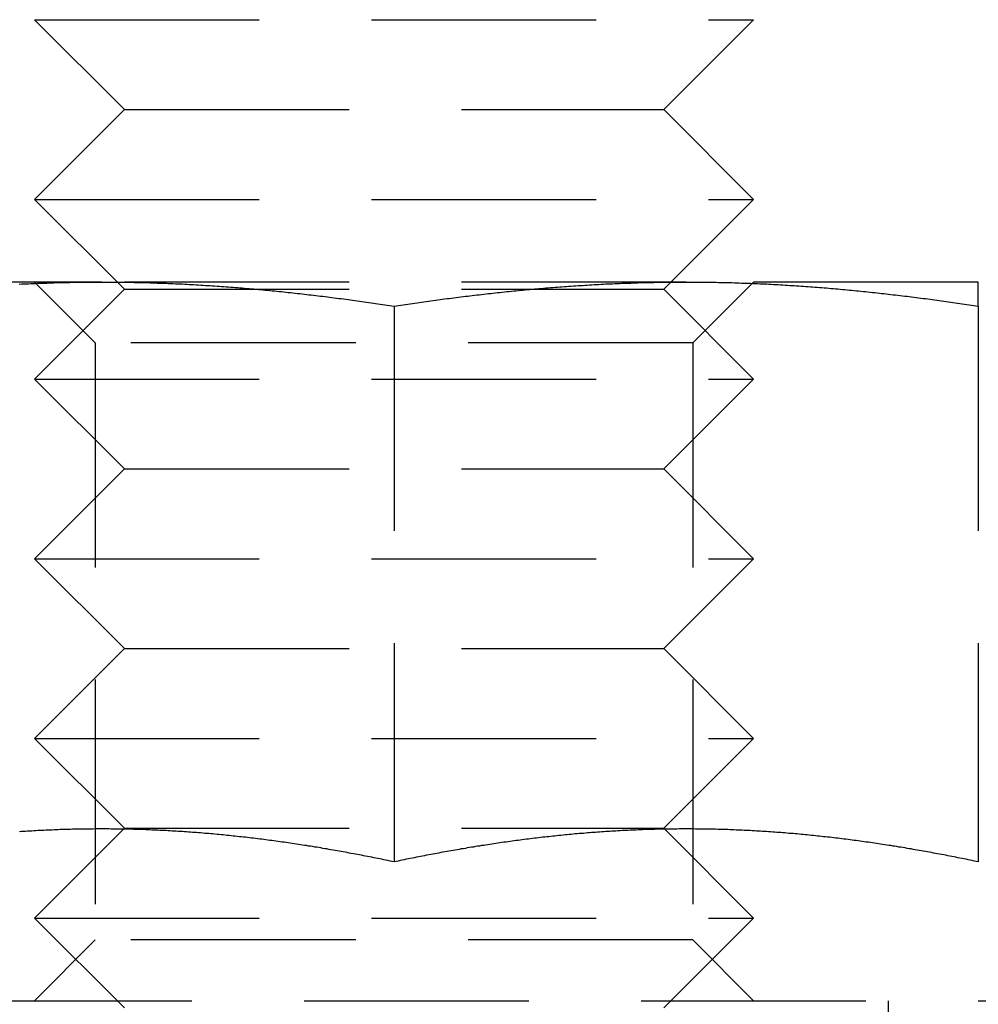
# Model space of a CAD drawing. Extents: x -146 to 496, y -346 to 467.
# Drawn here: x -4 to 7, y 228 to 239 of the extents above; entities that cross this region are included whole.
import ezdxf

# ---------------------------------------------------------------- set-up
doc = ezdxf.new("R2010")
doc.units = 0
doc.header["$LTSCALE"] = 10
doc.linetypes.add('VERDECKT', pattern=[0.375, 0.25, -0.125])
doc.layers.get('0').update_dxf_attribs({"linetype": 'CONTINUOUS'})
doc.layers.add('STEMPEL', color=3, linetype='CONTINUOUS')

# ---------------------------------------------------------------- blocks, each defined once
blk = doc.blocks.new('A$CB3657C12')
at = {"color": 1, "linetype": 'VERDECKT', "extrusion": (0, 1, -2e-16)}
for p, q in [((-4, 239), (4, 239)), ((-3, 238), (-4, 239)), ((3, 238), (4, 239)), ((-3, 238), (-4, 237)), ((-3, 238), (3, 238)), ((3, 238), (4, 237)), ((-4, 237), (4, 237)), ((-3, 236), (-4, 237)), ((3, 236), (4, 237)), ((-3.25, 236.08), (-6.5, 236.08)), ((-3.324, 235.404), (-4, 236.08)), ((3.25, 236.08), (-3.25, 236.08)), ((6.5, 236.08), (3.25, 236.08)), ((3.323, 235.404), (4, 236.08)), ((-3, 236), (-4, 235)), ((-3, 236), (3, 236)), ((3, 236), (4, 235)), ((0, 235.811), (0, 229.626)), ((6.5, 235.811), (6.5, 229.626)), ((3.323, 235.404), (-3.324, 235.404)), ((-3.324, 235.404), (-3.324, 228.757)), ((3.323, 235.404), (3.323, 228.757)), ((-4, 235), (4, 235)), ((-3, 234), (-4, 235)), ((3, 234), (4, 235)), ((-3, 234), (-4, 233)), ((-3, 234), (3, 234)), ((3, 234), (4, 233)), ((-4, 233), (4, 233)), ((-3, 232), (-4, 233)), ((3, 232), (4, 233)), ((-3, 232), (-4, 231)), ((-3, 232), (3, 232)), ((3, 232), (4, 231)), ((-4, 231), (4, 231)), ((-3, 230), (-4, 231)), ((3, 230), (4, 231)), ((-3, 230), (-4, 229)), ((-3, 230), (3, 230)), ((3, 230), (4, 229)), ((-4, 229), (4, 229)), ((-3, 228), (-4, 229)), ((3, 228), (4, 229)), ((-3.324, 228.757), (-4, 228.08)), ((3.323, 228.757), (-3.324, 228.757)), ((3.323, 228.757), (4, 228.08)), ((-61, 228.08), (61, 228.08)), ((5.5, 226.08), (5.5, 228.08))]:
    blk.add_line(p, q, dxfattribs=at)
at = {"color": 1}
for points in [[(-4.171, 236.056, 0), (-4.146, 236.058, 0), (-4.12, 236.059, 0), (-4.094, 236.06, 0), (-4.069, 236.061, 0), (-4.043, 236.062, 0), (-4.018, 236.063, 0), (-3.992, 236.064, 0), (-3.967, 236.066, 0), (-3.941, 236.067, 0), (-3.915, 236.068, 0), (-3.89, 236.068, 0), (-3.864, 236.069, 0), (-3.839, 236.07, 0), (-3.813, 236.071, 0), (-3.787, 236.072, 0), (-3.762, 236.073, 0), (-3.736, 236.073, 0), (-3.711, 236.074, 0), (-3.685, 236.075, 0), (-3.659, 236.075, 0), (-3.634, 236.076, 0), (-3.608, 236.076, 0), (-3.583, 236.077, 0), (-3.557, 236.077, 0), (-3.531, 236.078, 0), (-3.506, 236.078, 0), (-3.48, 236.078, 0), (-3.455, 236.079, 0), (-3.429, 236.079, 0), (-3.404, 236.079, 0), (-3.378, 236.08, 0), (-3.352, 236.08, 0), (-3.327, 236.08, 0), (-3.301, 236.08, 0), (-3.276, 236.08, 0), (-3.25, 236.08, 0)], [(-3.25, 236.08, 0), (-3.224, 236.08, 0), (-3.199, 236.08, 0), (-3.173, 236.08, 0), (-3.148, 236.08, 0), (-3.122, 236.08, 0), (-3.096, 236.079, 0), (-3.071, 236.079, 0), (-3.045, 236.079, 0), (-3.02, 236.078, 0), (-2.994, 236.078, 0), (-2.969, 236.078, 0), (-2.943, 236.077, 0), (-2.917, 236.077, 0), (-2.892, 236.076, 0), (-2.866, 236.076, 0), (-2.841, 236.075, 0), (-2.815, 236.075, 0), (-2.789, 236.074, 0), (-2.764, 236.073, 0), (-2.738, 236.073, 0), (-2.713, 236.072, 0), (-2.687, 236.071, 0), (-2.661, 236.07, 0), (-2.636, 236.069, 0), (-2.61, 236.068, 0), (-2.585, 236.068, 0), (-2.559, 236.067, 0), (-2.533, 236.066, 0), (-2.508, 236.064, 0), (-2.482, 236.063, 0), (-2.457, 236.062, 0), (-2.431, 236.061, 0), (-2.406, 236.06, 0), (-2.38, 236.059, 0), (-2.354, 236.058, 0), (-2.329, 236.056, 0), (-2.303, 236.055, 0), (-2.278, 236.054, 0), (-2.252, 236.052, 0), (-2.226, 236.051, 0), (-2.201, 236.049, 0), (-2.175, 236.048, 0), (-2.15, 236.046, 0), (-2.124, 236.045, 0), (-2.098, 236.043, 0), (-2.073, 236.042, 0), (-2.047, 236.04, 0), (-2.022, 236.038, 0), (-1.996, 236.037, 0), (-1.97, 236.035, 0), (-1.945, 236.033, 0), (-1.919, 236.031, 0), (-1.894, 236.029, 0), (-1.868, 236.028, 0), (-1.843, 236.026, 0), (-1.817, 236.024, 0), (-1.791, 236.022, 0), (-1.766, 236.02, 0), (-1.74, 236.018, 0), (-1.715, 236.016, 0), (-1.689, 236.014, 0), (-1.663, 236.011, 0), (-1.638, 236.009, 0), (-1.612, 236.007, 0), (-1.587, 236.005, 0), (-1.561, 236.003, 0), (-1.535, 236, 0), (-1.51, 235.998, 0), (-1.484, 235.996, 0), (-1.459, 235.993, 0), (-1.433, 235.991, 0), (-1.407, 235.988, 0), (-1.382, 235.986, 0), (-1.356, 235.983, 0), (-1.331, 235.981, 0), (-1.305, 235.978, 0), (-1.28, 235.976, 0), (-1.254, 235.973, 0), (-1.228, 235.97, 0), (-1.203, 235.968, 0), (-1.177, 235.965, 0), (-1.152, 235.962, 0), (-1.126, 235.96, 0), (-1.1, 235.957, 0), (-1.075, 235.954, 0), (-1.049, 235.951, 0), (-1.024, 235.948, 0), (-0.998, 235.945, 0), (-0.972, 235.942, 0), (-0.947, 235.939, 0), (-0.921, 235.936, 0), (-0.896, 235.933, 0), (-0.87, 235.93, 0), (-0.844, 235.927, 0), (-0.819, 235.924, 0), (-0.793, 235.921, 0), (-0.768, 235.918, 0), (-0.742, 235.915, 0), (-0.717, 235.911, 0), (-0.691, 235.908, 0), (-0.665, 235.905, 0), (-0.64, 235.902, 0), (-0.614, 235.898, 0), (-0.589, 235.895, 0), (-0.563, 235.892, 0), (-0.537, 235.888, 0), (-0.512, 235.885, 0), (-0.486, 235.881, 0), (-0.461, 235.878, 0), (-0.435, 235.874, 0), (-0.409, 235.871, 0), (-0.384, 235.867, 0), (-0.358, 235.864, 0), (-0.333, 235.86, 0), (-0.307, 235.856, 0), (-0.281, 235.853, 0), (-0.256, 235.849, 0), (-0.23, 235.845, 0), (-0.205, 235.841, 0), (-0.179, 235.838, 0), (-0.154, 235.834, 0), (-0.128, 235.83, 0), (-0.102, 235.826, 0), (-0.077, 235.822, 0), (-0.051, 235.818, 0), (-0.026, 235.815, 0), (0, 235.811, 0)], [(0, 235.811, 0), (0.026, 235.815, 0), (0.051, 235.818, 0), (0.077, 235.822, 0), (0.102, 235.826, 0), (0.128, 235.83, 0), (0.154, 235.834, 0), (0.179, 235.838, 0), (0.205, 235.841, 0), (0.23, 235.845, 0), (0.256, 235.849, 0), (0.281, 235.853, 0), (0.307, 235.856, 0), (0.333, 235.86, 0), (0.358, 235.864, 0), (0.384, 235.867, 0), (0.409, 235.871, 0), (0.435, 235.874, 0), (0.461, 235.878, 0), (0.486, 235.881, 0), (0.512, 235.885, 0), (0.537, 235.888, 0), (0.563, 235.892, 0), (0.589, 235.895, 0), (0.614, 235.898, 0), (0.64, 235.902, 0), (0.665, 235.905, 0), (0.691, 235.908, 0), (0.717, 235.911, 0), (0.742, 235.915, 0), (0.768, 235.918, 0), (0.793, 235.921, 0), (0.819, 235.924, 0), (0.844, 235.927, 0), (0.87, 235.93, 0), (0.896, 235.933, 0), (0.921, 235.936, 0), (0.947, 235.939, 0), (0.972, 235.942, 0), (0.998, 235.945, 0), (1.024, 235.948, 0), (1.049, 235.951, 0), (1.075, 235.954, 0), (1.1, 235.957, 0), (1.126, 235.96, 0), (1.152, 235.962, 0), (1.177, 235.965, 0), (1.203, 235.968, 0), (1.228, 235.97, 0), (1.254, 235.973, 0), (1.28, 235.976, 0), (1.305, 235.978, 0), (1.331, 235.981, 0), (1.356, 235.983, 0), (1.382, 235.986, 0), (1.407, 235.988, 0), (1.433, 235.991, 0), (1.459, 235.993, 0), (1.484, 235.996, 0), (1.51, 235.998, 0), (1.535, 236, 0), (1.561, 236.003, 0), (1.587, 236.005, 0), (1.612, 236.007, 0), (1.638, 236.009, 0), (1.663, 236.011, 0), (1.689, 236.014, 0), (1.715, 236.016, 0), (1.74, 236.018, 0), (1.766, 236.02, 0), (1.791, 236.022, 0), (1.817, 236.024, 0), (1.843, 236.026, 0), (1.868, 236.028, 0), (1.894, 236.029, 0), (1.919, 236.031, 0), (1.945, 236.033, 0), (1.97, 236.035, 0), (1.996, 236.037, 0), (2.022, 236.038, 0), (2.047, 236.04, 0), (2.073, 236.042, 0), (2.098, 236.043, 0), (2.124, 236.045, 0), (2.15, 236.046, 0), (2.175, 236.048, 0), (2.201, 236.049, 0), (2.226, 236.051, 0), (2.252, 236.052, 0), (2.278, 236.054, 0), (2.303, 236.055, 0), (2.329, 236.056, 0), (2.354, 236.058, 0), (2.38, 236.059, 0), (2.406, 236.06, 0), (2.431, 236.061, 0), (2.457, 236.062, 0), (2.482, 236.063, 0), (2.508, 236.064, 0), (2.533, 236.066, 0), (2.559, 236.067, 0), (2.585, 236.068, 0), (2.61, 236.068, 0), (2.636, 236.069, 0), (2.661, 236.07, 0), (2.687, 236.071, 0), (2.713, 236.072, 0), (2.738, 236.073, 0), (2.764, 236.073, 0), (2.789, 236.074, 0), (2.815, 236.075, 0), (2.841, 236.075, 0), (2.866, 236.076, 0), (2.892, 236.076, 0), (2.917, 236.077, 0), (2.943, 236.077, 0), (2.969, 236.078, 0), (2.994, 236.078, 0), (3.02, 236.078, 0), (3.045, 236.079, 0), (3.071, 236.079, 0), (3.096, 236.079, 0), (3.122, 236.08, 0), (3.148, 236.08, 0), (3.173, 236.08, 0), (3.199, 236.08, 0), (3.224, 236.08, 0), (3.25, 236.08, 0)], [(3.25, 236.08, 0), (3.276, 236.08, 0), (3.301, 236.08, 0), (3.327, 236.08, 0), (3.352, 236.08, 0), (3.378, 236.08, 0), (3.404, 236.079, 0), (3.429, 236.079, 0), (3.455, 236.079, 0), (3.48, 236.078, 0), (3.506, 236.078, 0), (3.531, 236.078, 0), (3.557, 236.077, 0), (3.583, 236.077, 0), (3.608, 236.076, 0), (3.634, 236.076, 0), (3.659, 236.075, 0), (3.685, 236.075, 0), (3.711, 236.074, 0), (3.736, 236.073, 0), (3.762, 236.073, 0), (3.787, 236.072, 0), (3.813, 236.071, 0), (3.839, 236.07, 0), (3.864, 236.069, 0), (3.89, 236.068, 0), (3.915, 236.068, 0), (3.941, 236.067, 0), (3.967, 236.066, 0), (3.992, 236.064, 0), (4.018, 236.063, 0), (4.043, 236.062, 0), (4.069, 236.061, 0), (4.094, 236.06, 0), (4.12, 236.059, 0), (4.146, 236.058, 0), (4.171, 236.056, 0), (4.197, 236.055, 0), (4.222, 236.054, 0), (4.248, 236.052, 0), (4.274, 236.051, 0), (4.299, 236.049, 0), (4.325, 236.048, 0), (4.35, 236.046, 0), (4.376, 236.045, 0), (4.402, 236.043, 0), (4.427, 236.042, 0), (4.453, 236.04, 0), (4.478, 236.038, 0), (4.504, 236.037, 0), (4.53, 236.035, 0), (4.555, 236.033, 0), (4.581, 236.031, 0), (4.606, 236.029, 0), (4.632, 236.028, 0), (4.657, 236.026, 0), (4.683, 236.024, 0), (4.709, 236.022, 0), (4.734, 236.02, 0), (4.76, 236.018, 0), (4.785, 236.016, 0), (4.811, 236.014, 0), (4.837, 236.011, 0), (4.862, 236.009, 0), (4.888, 236.007, 0), (4.913, 236.005, 0), (4.939, 236.003, 0), (4.965, 236, 0), (4.99, 235.998, 0), (5.016, 235.996, 0), (5.041, 235.993, 0), (5.067, 235.991, 0), (5.093, 235.988, 0), (5.118, 235.986, 0), (5.144, 235.983, 0), (5.169, 235.981, 0), (5.195, 235.978, 0), (5.22, 235.976, 0), (5.246, 235.973, 0), (5.272, 235.97, 0), (5.297, 235.968, 0), (5.323, 235.965, 0), (5.348, 235.962, 0), (5.374, 235.96, 0), (5.4, 235.957, 0), (5.425, 235.954, 0), (5.451, 235.951, 0), (5.476, 235.948, 0), (5.502, 235.945, 0), (5.528, 235.942, 0), (5.553, 235.939, 0), (5.579, 235.936, 0), (5.604, 235.933, 0), (5.63, 235.93, 0), (5.656, 235.927, 0), (5.681, 235.924, 0), (5.707, 235.921, 0), (5.732, 235.918, 0), (5.758, 235.915, 0), (5.783, 235.911, 0), (5.809, 235.908, 0), (5.835, 235.905, 0), (5.86, 235.902, 0), (5.886, 235.898, 0), (5.911, 235.895, 0), (5.937, 235.892, 0), (5.963, 235.888, 0), (5.988, 235.885, 0), (6.014, 235.881, 0), (6.039, 235.878, 0), (6.065, 235.874, 0), (6.091, 235.871, 0), (6.116, 235.867, 0), (6.142, 235.864, 0), (6.167, 235.86, 0), (6.193, 235.856, 0), (6.218, 235.853, 0), (6.244, 235.849, 0), (6.27, 235.845, 0), (6.295, 235.841, 0), (6.321, 235.838, 0), (6.346, 235.834, 0), (6.372, 235.83, 0), (6.398, 235.826, 0), (6.423, 235.822, 0), (6.449, 235.818, 0), (6.474, 235.815, 0), (6.5, 235.811, 0)], [(6.5, 235.811, 0), (6.5, 235.813, 0), (6.5, 235.816, 0), (6.5, 235.818, 0), (6.5, 235.821, 0), (6.5, 235.824, 0), (6.5, 235.826, 0), (6.5, 235.829, 0), (6.5, 235.831, 0), (6.5, 235.834, 0), (6.5, 235.836, 0), (6.5, 235.839, 0), (6.5, 235.841, 0), (6.5, 235.844, 0), (6.5, 235.846, 0), (6.5, 235.849, 0), (6.5, 235.851, 0), (6.5, 235.854, 0), (6.5, 235.856, 0), (6.5, 235.859, 0), (6.5, 235.861, 0), (6.5, 235.863, 0), (6.5, 235.866, 0), (6.5, 235.868, 0), (6.5, 235.871, 0), (6.5, 235.873, 0), (6.5, 235.875, 0), (6.5, 235.878, 0), (6.5, 235.88, 0), (6.5, 235.882, 0), (6.5, 235.885, 0), (6.5, 235.887, 0), (6.5, 235.889, 0), (6.5, 235.891, 0), (6.5, 235.894, 0), (6.5, 235.896, 0), (6.5, 235.898, 0), (6.5, 235.9, 0), (6.5, 235.903, 0), (6.5, 235.905, 0), (6.5, 235.907, 0), (6.5, 235.909, 0), (6.5, 235.911, 0), (6.5, 235.914, 0), (6.5, 235.916, 0), (6.5, 235.918, 0), (6.5, 235.92, 0), (6.5, 235.922, 0), (6.5, 235.924, 0), (6.5, 235.926, 0), (6.5, 235.928, 0), (6.5, 235.93, 0), (6.5, 235.932, 0), (6.5, 235.934, 0), (6.5, 235.936, 0), (6.5, 235.938, 0), (6.5, 235.94, 0), (6.5, 235.942, 0), (6.5, 235.944, 0), (6.5, 235.946, 0), (6.5, 235.948, 0), (6.5, 235.95, 0), (6.5, 235.952, 0), (6.5, 235.954, 0), (6.5, 235.956, 0), (6.5, 235.958, 0), (6.5, 235.96, 0), (6.5, 235.962, 0), (6.5, 235.963, 0), (6.5, 235.965, 0), (6.5, 235.967, 0), (6.5, 235.969, 0), (6.5, 235.971, 0), (6.5, 235.973, 0), (6.5, 235.974, 0), (6.5, 235.976, 0), (6.5, 235.978, 0), (6.5, 235.979, 0), (6.5, 235.981, 0), (6.5, 235.983, 0), (6.5, 235.985, 0), (6.5, 235.986, 0), (6.5, 235.988, 0), (6.5, 235.99, 0), (6.5, 235.991, 0), (6.5, 235.993, 0), (6.5, 235.994, 0), (6.5, 235.996, 0), (6.5, 235.998, 0), (6.5, 235.999, 0), (6.5, 236.001, 0), (6.5, 236.002, 0), (6.5, 236.004, 0), (6.5, 236.005, 0), (6.5, 236.007, 0), (6.5, 236.008, 0), (6.5, 236.01, 0), (6.5, 236.011, 0), (6.5, 236.013, 0), (6.5, 236.014, 0), (6.5, 236.015, 0), (6.5, 236.017, 0), (6.5, 236.018, 0), (6.5, 236.019, 0), (6.5, 236.021, 0), (6.5, 236.022, 0), (6.5, 236.023, 0), (6.5, 236.025, 0), (6.5, 236.026, 0), (6.5, 236.027, 0), (6.5, 236.029, 0), (6.5, 236.03, 0), (6.5, 236.031, 0), (6.5, 236.032, 0), (6.5, 236.033, 0), (6.5, 236.035, 0), (6.5, 236.036, 0), (6.5, 236.037, 0), (6.5, 236.038, 0), (6.5, 236.039, 0), (6.5, 236.04, 0), (6.5, 236.041, 0), (6.5, 236.043, 0), (6.5, 236.044, 0), (6.5, 236.045, 0), (6.5, 236.046, 0), (6.5, 236.047, 0), (6.5, 236.048, 0), (6.5, 236.049, 0), (6.5, 236.05, 0), (6.5, 236.051, 0), (6.5, 236.052, 0), (6.5, 236.052, 0), (6.5, 236.053, 0), (6.5, 236.054, 0), (6.5, 236.055, 0), (6.5, 236.056, 0), (6.5, 236.057, 0), (6.5, 236.058, 0), (6.5, 236.059, 0), (6.5, 236.059, 0), (6.5, 236.06, 0), (6.5, 236.061, 0), (6.5, 236.062, 0), (6.5, 236.062, 0), (6.5, 236.063, 0), (6.5, 236.064, 0), (6.5, 236.065, 0), (6.5, 236.065, 0), (6.5, 236.066, 0), (6.5, 236.067, 0), (6.5, 236.067, 0), (6.5, 236.068, 0), (6.5, 236.068, 0), (6.5, 236.069, 0), (6.5, 236.07, 0), (6.5, 236.07, 0), (6.5, 236.071, 0), (6.5, 236.071, 0), (6.5, 236.072, 0), (6.5, 236.072, 0), (6.5, 236.073, 0), (6.5, 236.073, 0), (6.5, 236.074, 0), (6.5, 236.074, 0), (6.5, 236.075, 0), (6.5, 236.075, 0), (6.5, 236.075, 0), (6.5, 236.076, 0), (6.5, 236.076, 0), (6.5, 236.076, 0), (6.5, 236.077, 0), (6.5, 236.077, 0), (6.5, 236.077, 0), (6.5, 236.078, 0), (6.5, 236.078, 0), (6.5, 236.078, 0), (6.5, 236.078, 0), (6.5, 236.079, 0), (6.5, 236.079, 0), (6.5, 236.079, 0), (6.5, 236.079, 0), (6.5, 236.079, 0), (6.5, 236.079, 0), (6.5, 236.08, 0), (6.5, 236.08, 0), (6.5, 236.08, 0), (6.5, 236.08, 0), (6.5, 236.08, 0), (6.5, 236.08, 0), (6.5, 236.08, 0), (6.5, 236.08, 0)], [(0, 229.626, 0), (-0.023, 229.631, 0), (-0.045, 229.635, 0), (-0.068, 229.64, 0), (-0.091, 229.645, 0), (-0.113, 229.649, 0), (-0.136, 229.654, 0), (-0.159, 229.659, 0), (-0.181, 229.663, 0), (-0.204, 229.668, 0), (-0.226, 229.672, 0), (-0.249, 229.677, 0), (-0.272, 229.681, 0), (-0.294, 229.686, 0), (-0.317, 229.69, 0), (-0.34, 229.694, 0), (-0.362, 229.699, 0), (-0.385, 229.703, 0), (-0.408, 229.707, 0), (-0.43, 229.712, 0), (-0.453, 229.716, 0), (-0.476, 229.72, 0), (-0.498, 229.724, 0), (-0.521, 229.728, 0), (-0.544, 229.733, 0), (-0.566, 229.737, 0), (-0.589, 229.741, 0), (-0.611, 229.745, 0), (-0.634, 229.749, 0), (-0.657, 229.753, 0), (-0.679, 229.757, 0), (-0.702, 229.761, 0), (-0.725, 229.765, 0), (-0.747, 229.769, 0), (-0.77, 229.772, 0), (-0.793, 229.776, 0), (-0.815, 229.78, 0), (-0.838, 229.784, 0), (-0.861, 229.788, 0), (-0.883, 229.791, 0), (-0.906, 229.795, 0), (-0.929, 229.799, 0), (-0.951, 229.802, 0), (-0.974, 229.806, 0), (-0.997, 229.809, 0), (-1.019, 229.813, 0), (-1.042, 229.816, 0), (-1.064, 229.82, 0), (-1.087, 229.823, 0), (-1.11, 229.827, 0), (-1.132, 229.83, 0), (-1.155, 229.833, 0), (-1.178, 229.837, 0), (-1.2, 229.84, 0), (-1.223, 229.843, 0), (-1.246, 229.846, 0), (-1.268, 229.85, 0), (-1.291, 229.853, 0), (-1.314, 229.856, 0), (-1.336, 229.859, 0), (-1.359, 229.862, 0), (-1.382, 229.865, 0), (-1.404, 229.868, 0), (-1.427, 229.871, 0), (-1.449, 229.874, 0), (-1.472, 229.877, 0), (-1.495, 229.88, 0), (-1.517, 229.882, 0), (-1.54, 229.885, 0), (-1.563, 229.888, 0), (-1.585, 229.891, 0), (-1.608, 229.893, 0), (-1.631, 229.896, 0), (-1.653, 229.899, 0), (-1.676, 229.901, 0), (-1.699, 229.904, 0), (-1.721, 229.906, 0), (-1.744, 229.909, 0), (-1.767, 229.911, 0), (-1.789, 229.913, 0), (-1.812, 229.916, 0), (-1.834, 229.918, 0), (-1.857, 229.92, 0), (-1.88, 229.923, 0), (-1.902, 229.925, 0), (-1.925, 229.927, 0), (-1.948, 229.929, 0), (-1.97, 229.931, 0), (-1.993, 229.934, 0), (-2.016, 229.936, 0), (-2.038, 229.938, 0), (-2.061, 229.94, 0), (-2.084, 229.942, 0), (-2.106, 229.943, 0), (-2.129, 229.945, 0), (-2.152, 229.947, 0), (-2.174, 229.949, 0), (-2.197, 229.951, 0), (-2.22, 229.952, 0), (-2.242, 229.954, 0), (-2.265, 229.956, 0), (-2.287, 229.957, 0), (-2.31, 229.959, 0), (-2.333, 229.961, 0), (-2.355, 229.962, 0), (-2.378, 229.964, 0), (-2.401, 229.965, 0), (-2.423, 229.966, 0), (-2.446, 229.968, 0), (-2.469, 229.969, 0), (-2.491, 229.97, 0), (-2.514, 229.972, 0), (-2.537, 229.973, 0), (-2.559, 229.974, 0), (-2.582, 229.975, 0), (-2.605, 229.976, 0), (-2.627, 229.977, 0), (-2.65, 229.978, 0), (-2.672, 229.979, 0), (-2.695, 229.98, 0), (-2.718, 229.981, 0), (-2.74, 229.982, 0), (-2.763, 229.983, 0), (-2.786, 229.984, 0), (-2.808, 229.985, 0), (-2.831, 229.985, 0), (-2.854, 229.986, 0), (-2.876, 229.987, 0), (-2.899, 229.987, 0), (-2.922, 229.988, 0), (-2.944, 229.988, 0), (-2.967, 229.989, 0), (-2.99, 229.989, 0), (-3.012, 229.99, 0), (-3.035, 229.99, 0), (-3.057, 229.99, 0), (-3.08, 229.991, 0), (-3.103, 229.991, 0), (-3.125, 229.991, 0), (-3.148, 229.991, 0), (-3.171, 229.992, 0), (-3.193, 229.992, 0), (-3.216, 229.992, 0), (-3.239, 229.992, 0), (-3.261, 229.992, 0), (-3.284, 229.992, 0), (-3.307, 229.992, 0), (-3.329, 229.992, 0), (-3.352, 229.991, 0), (-3.375, 229.991, 0), (-3.397, 229.991, 0), (-3.42, 229.991, 0), (-3.443, 229.99, 0), (-3.465, 229.99, 0), (-3.488, 229.99, 0), (-3.51, 229.989, 0), (-3.533, 229.989, 0), (-3.556, 229.988, 0), (-3.578, 229.988, 0), (-3.601, 229.987, 0), (-3.624, 229.987, 0), (-3.646, 229.986, 0), (-3.669, 229.985, 0), (-3.692, 229.985, 0), (-3.714, 229.984, 0), (-3.737, 229.983, 0), (-3.76, 229.982, 0), (-3.782, 229.981, 0), (-3.805, 229.98, 0), (-3.828, 229.979, 0), (-3.85, 229.978, 0), (-3.873, 229.977, 0), (-3.895, 229.976, 0), (-3.918, 229.975, 0), (-3.941, 229.974, 0), (-3.963, 229.973, 0), (-3.986, 229.972, 0), (-4.009, 229.97, 0), (-4.031, 229.969, 0), (-4.054, 229.968, 0), (-4.077, 229.966, 0), (-4.099, 229.965, 0), (-4.122, 229.964, 0), (-4.145, 229.962, 0), (-4.167, 229.961, 0)], [(0, 229.626, 0), (-0.023, 229.631, 0), (-0.045, 229.635, 0), (-0.068, 229.64, 0), (-0.091, 229.645, 0), (-0.113, 229.649, 0), (-0.136, 229.654, 0), (-0.159, 229.659, 0), (-0.181, 229.663, 0), (-0.204, 229.668, 0), (-0.226, 229.672, 0), (-0.249, 229.677, 0), (-0.272, 229.681, 0), (-0.294, 229.686, 0), (-0.317, 229.69, 0), (-0.34, 229.694, 0), (-0.362, 229.699, 0), (-0.385, 229.703, 0), (-0.408, 229.707, 0), (-0.43, 229.712, 0), (-0.453, 229.716, 0), (-0.476, 229.72, 0), (-0.498, 229.724, 0), (-0.521, 229.728, 0), (-0.544, 229.733, 0), (-0.566, 229.737, 0), (-0.589, 229.741, 0), (-0.611, 229.745, 0), (-0.634, 229.749, 0), (-0.657, 229.753, 0), (-0.679, 229.757, 0), (-0.702, 229.761, 0), (-0.725, 229.765, 0), (-0.747, 229.769, 0), (-0.77, 229.772, 0), (-0.793, 229.776, 0), (-0.815, 229.78, 0), (-0.838, 229.784, 0), (-0.861, 229.788, 0), (-0.883, 229.791, 0), (-0.906, 229.795, 0), (-0.929, 229.799, 0), (-0.951, 229.802, 0), (-0.974, 229.806, 0), (-0.997, 229.809, 0), (-1.019, 229.813, 0), (-1.042, 229.816, 0), (-1.064, 229.82, 0), (-1.087, 229.823, 0), (-1.11, 229.827, 0), (-1.132, 229.83, 0), (-1.155, 229.833, 0), (-1.178, 229.837, 0), (-1.2, 229.84, 0), (-1.223, 229.843, 0), (-1.246, 229.846, 0), (-1.268, 229.85, 0), (-1.291, 229.853, 0), (-1.314, 229.856, 0), (-1.336, 229.859, 0), (-1.359, 229.862, 0), (-1.382, 229.865, 0), (-1.404, 229.868, 0), (-1.427, 229.871, 0), (-1.449, 229.874, 0), (-1.472, 229.877, 0), (-1.495, 229.88, 0), (-1.517, 229.882, 0), (-1.54, 229.885, 0), (-1.563, 229.888, 0), (-1.585, 229.891, 0), (-1.608, 229.893, 0), (-1.631, 229.896, 0), (-1.653, 229.899, 0), (-1.676, 229.901, 0), (-1.699, 229.904, 0), (-1.721, 229.906, 0), (-1.744, 229.909, 0), (-1.767, 229.911, 0), (-1.789, 229.913, 0), (-1.812, 229.916, 0), (-1.834, 229.918, 0), (-1.857, 229.92, 0), (-1.88, 229.923, 0), (-1.902, 229.925, 0), (-1.925, 229.927, 0), (-1.948, 229.929, 0), (-1.97, 229.931, 0), (-1.993, 229.934, 0), (-2.016, 229.936, 0), (-2.038, 229.938, 0), (-2.061, 229.94, 0), (-2.084, 229.942, 0), (-2.106, 229.943, 0), (-2.129, 229.945, 0), (-2.152, 229.947, 0), (-2.174, 229.949, 0), (-2.197, 229.951, 0), (-2.22, 229.952, 0), (-2.242, 229.954, 0), (-2.265, 229.956, 0), (-2.287, 229.957, 0), (-2.31, 229.959, 0), (-2.333, 229.961, 0), (-2.355, 229.962, 0), (-2.378, 229.964, 0), (-2.401, 229.965, 0), (-2.423, 229.966, 0), (-2.446, 229.968, 0), (-2.469, 229.969, 0), (-2.491, 229.97, 0), (-2.514, 229.972, 0), (-2.537, 229.973, 0), (-2.559, 229.974, 0), (-2.582, 229.975, 0), (-2.605, 229.976, 0), (-2.627, 229.977, 0), (-2.65, 229.978, 0), (-2.672, 229.979, 0), (-2.695, 229.98, 0), (-2.718, 229.981, 0), (-2.74, 229.982, 0), (-2.763, 229.983, 0), (-2.786, 229.984, 0), (-2.808, 229.985, 0), (-2.831, 229.985, 0), (-2.854, 229.986, 0), (-2.876, 229.987, 0), (-2.899, 229.987, 0), (-2.922, 229.988, 0), (-2.944, 229.988, 0), (-2.967, 229.989, 0), (-2.99, 229.989, 0), (-3.012, 229.99, 0), (-3.035, 229.99, 0), (-3.057, 229.99, 0), (-3.08, 229.991, 0), (-3.103, 229.991, 0), (-3.125, 229.991, 0), (-3.148, 229.991, 0), (-3.171, 229.992, 0), (-3.193, 229.992, 0), (-3.216, 229.992, 0), (-3.239, 229.992, 0), (-3.261, 229.992, 0), (-3.284, 229.992, 0), (-3.307, 229.992, 0), (-3.329, 229.992, 0), (-3.352, 229.991, 0), (-3.375, 229.991, 0), (-3.397, 229.991, 0), (-3.42, 229.991, 0), (-3.443, 229.99, 0), (-3.465, 229.99, 0), (-3.488, 229.99, 0), (-3.51, 229.989, 0), (-3.533, 229.989, 0), (-3.556, 229.988, 0), (-3.578, 229.988, 0), (-3.601, 229.987, 0), (-3.624, 229.987, 0), (-3.646, 229.986, 0), (-3.669, 229.985, 0), (-3.692, 229.985, 0), (-3.714, 229.984, 0), (-3.737, 229.983, 0), (-3.76, 229.982, 0), (-3.782, 229.981, 0), (-3.805, 229.98, 0), (-3.828, 229.979, 0), (-3.85, 229.978, 0), (-3.873, 229.977, 0), (-3.895, 229.976, 0), (-3.918, 229.975, 0), (-3.941, 229.974, 0), (-3.963, 229.973, 0), (-3.986, 229.972, 0), (-4.009, 229.97, 0), (-4.031, 229.969, 0), (-4.054, 229.968, 0), (-4.077, 229.966, 0), (-4.099, 229.965, 0), (-4.122, 229.964, 0), (-4.145, 229.962, 0), (-4.167, 229.961, 0)], [(6.5, 229.626, 0), (6.477, 229.631, 0), (6.455, 229.635, 0), (6.432, 229.64, 0), (6.409, 229.645, 0), (6.387, 229.649, 0), (6.364, 229.654, 0), (6.341, 229.659, 0), (6.319, 229.663, 0), (6.296, 229.668, 0), (6.274, 229.672, 0), (6.251, 229.677, 0), (6.228, 229.681, 0), (6.206, 229.686, 0), (6.183, 229.69, 0), (6.16, 229.694, 0), (6.138, 229.699, 0), (6.115, 229.703, 0), (6.092, 229.707, 0), (6.07, 229.712, 0), (6.047, 229.716, 0), (6.024, 229.72, 0), (6.002, 229.724, 0), (5.979, 229.728, 0), (5.956, 229.733, 0), (5.934, 229.737, 0), (5.911, 229.741, 0), (5.888, 229.745, 0), (5.866, 229.749, 0), (5.843, 229.753, 0), (5.821, 229.757, 0), (5.798, 229.761, 0), (5.775, 229.765, 0), (5.753, 229.769, 0), (5.73, 229.772, 0), (5.707, 229.776, 0), (5.685, 229.78, 0), (5.662, 229.784, 0), (5.639, 229.788, 0), (5.617, 229.791, 0), (5.594, 229.795, 0), (5.571, 229.799, 0), (5.549, 229.802, 0), (5.526, 229.806, 0), (5.503, 229.809, 0), (5.481, 229.813, 0), (5.458, 229.816, 0), (5.436, 229.82, 0), (5.413, 229.823, 0), (5.39, 229.827, 0), (5.368, 229.83, 0), (5.345, 229.833, 0), (5.322, 229.837, 0), (5.3, 229.84, 0), (5.277, 229.843, 0), (5.254, 229.846, 0), (5.232, 229.85, 0), (5.209, 229.853, 0), (5.186, 229.856, 0), (5.164, 229.859, 0), (5.141, 229.862, 0), (5.118, 229.865, 0), (5.096, 229.868, 0), (5.073, 229.871, 0), (5.051, 229.874, 0), (5.028, 229.877, 0), (5.005, 229.88, 0), (4.983, 229.882, 0), (4.96, 229.885, 0), (4.937, 229.888, 0), (4.915, 229.891, 0), (4.892, 229.893, 0), (4.869, 229.896, 0), (4.847, 229.899, 0), (4.824, 229.901, 0), (4.801, 229.904, 0), (4.779, 229.906, 0), (4.756, 229.909, 0), (4.733, 229.911, 0), (4.711, 229.913, 0), (4.688, 229.916, 0), (4.666, 229.918, 0), (4.643, 229.92, 0), (4.62, 229.923, 0), (4.598, 229.925, 0), (4.575, 229.927, 0), (4.552, 229.929, 0), (4.53, 229.931, 0), (4.507, 229.934, 0), (4.484, 229.936, 0), (4.462, 229.938, 0), (4.439, 229.94, 0), (4.416, 229.942, 0), (4.394, 229.943, 0), (4.371, 229.945, 0), (4.348, 229.947, 0), (4.326, 229.949, 0), (4.303, 229.951, 0), (4.28, 229.952, 0), (4.258, 229.954, 0), (4.235, 229.956, 0), (4.213, 229.957, 0), (4.19, 229.959, 0), (4.167, 229.961, 0), (4.145, 229.962, 0), (4.122, 229.964, 0), (4.099, 229.965, 0), (4.077, 229.966, 0), (4.054, 229.968, 0), (4.031, 229.969, 0), (4.009, 229.97, 0), (3.986, 229.972, 0), (3.963, 229.973, 0), (3.941, 229.974, 0), (3.918, 229.975, 0), (3.895, 229.976, 0), (3.873, 229.977, 0), (3.85, 229.978, 0), (3.828, 229.979, 0), (3.805, 229.98, 0), (3.782, 229.981, 0), (3.76, 229.982, 0), (3.737, 229.983, 0), (3.714, 229.984, 0), (3.692, 229.985, 0), (3.669, 229.985, 0), (3.646, 229.986, 0), (3.624, 229.987, 0), (3.601, 229.987, 0), (3.578, 229.988, 0), (3.556, 229.988, 0), (3.533, 229.989, 0), (3.51, 229.989, 0), (3.488, 229.99, 0), (3.465, 229.99, 0), (3.443, 229.99, 0), (3.42, 229.991, 0), (3.397, 229.991, 0), (3.375, 229.991, 0), (3.352, 229.991, 0), (3.329, 229.992, 0), (3.307, 229.992, 0), (3.284, 229.992, 0), (3.261, 229.992, 0), (3.239, 229.992, 0), (3.216, 229.992, 0), (3.193, 229.992, 0), (3.171, 229.992, 0), (3.148, 229.991, 0), (3.125, 229.991, 0), (3.103, 229.991, 0), (3.08, 229.991, 0), (3.057, 229.99, 0), (3.035, 229.99, 0), (3.012, 229.99, 0), (2.99, 229.989, 0), (2.967, 229.989, 0), (2.944, 229.988, 0), (2.922, 229.988, 0), (2.899, 229.987, 0), (2.876, 229.987, 0), (2.854, 229.986, 0), (2.831, 229.985, 0), (2.808, 229.985, 0), (2.786, 229.984, 0), (2.763, 229.983, 0), (2.74, 229.982, 0), (2.718, 229.981, 0), (2.695, 229.98, 0), (2.672, 229.979, 0), (2.65, 229.978, 0), (2.627, 229.977, 0), (2.605, 229.976, 0), (2.582, 229.975, 0), (2.559, 229.974, 0), (2.537, 229.973, 0), (2.514, 229.972, 0), (2.491, 229.97, 0), (2.469, 229.969, 0), (2.446, 229.968, 0), (2.423, 229.966, 0), (2.401, 229.965, 0), (2.378, 229.964, 0), (2.355, 229.962, 0), (2.333, 229.961, 0), (2.31, 229.959, 0), (2.287, 229.957, 0), (2.265, 229.956, 0), (2.242, 229.954, 0), (2.22, 229.952, 0), (2.197, 229.951, 0), (2.174, 229.949, 0), (2.152, 229.947, 0), (2.129, 229.945, 0), (2.106, 229.943, 0), (2.084, 229.942, 0), (2.061, 229.94, 0), (2.038, 229.938, 0), (2.016, 229.936, 0), (1.993, 229.934, 0), (1.97, 229.931, 0), (1.948, 229.929, 0), (1.925, 229.927, 0), (1.902, 229.925, 0), (1.88, 229.923, 0), (1.857, 229.92, 0), (1.834, 229.918, 0), (1.812, 229.916, 0), (1.789, 229.913, 0), (1.767, 229.911, 0), (1.744, 229.909, 0), (1.721, 229.906, 0), (1.699, 229.904, 0), (1.676, 229.901, 0), (1.653, 229.899, 0), (1.631, 229.896, 0), (1.608, 229.893, 0), (1.585, 229.891, 0), (1.563, 229.888, 0), (1.54, 229.885, 0), (1.517, 229.882, 0), (1.495, 229.88, 0), (1.472, 229.877, 0), (1.449, 229.874, 0), (1.427, 229.871, 0), (1.404, 229.868, 0), (1.382, 229.865, 0), (1.359, 229.862, 0), (1.336, 229.859, 0), (1.314, 229.856, 0), (1.291, 229.853, 0), (1.268, 229.85, 0), (1.246, 229.846, 0), (1.223, 229.843, 0), (1.2, 229.84, 0), (1.178, 229.837, 0), (1.155, 229.833, 0), (1.132, 229.83, 0), (1.11, 229.827, 0), (1.087, 229.823, 0), (1.064, 229.82, 0), (1.042, 229.816, 0), (1.019, 229.813, 0), (0.997, 229.809, 0), (0.974, 229.806, 0), (0.951, 229.802, 0), (0.929, 229.799, 0), (0.906, 229.795, 0), (0.883, 229.791, 0), (0.861, 229.788, 0), (0.838, 229.784, 0), (0.815, 229.78, 0), (0.793, 229.776, 0), (0.77, 229.772, 0), (0.747, 229.769, 0), (0.725, 229.765, 0), (0.702, 229.761, 0), (0.679, 229.757, 0), (0.657, 229.753, 0), (0.634, 229.749, 0), (0.611, 229.745, 0), (0.589, 229.741, 0), (0.566, 229.737, 0), (0.544, 229.733, 0), (0.521, 229.728, 0), (0.498, 229.724, 0), (0.476, 229.72, 0), (0.453, 229.716, 0), (0.43, 229.712, 0), (0.408, 229.707, 0), (0.385, 229.703, 0), (0.362, 229.699, 0), (0.34, 229.694, 0), (0.317, 229.69, 0), (0.294, 229.686, 0), (0.272, 229.681, 0), (0.249, 229.677, 0), (0.226, 229.672, 0), (0.204, 229.668, 0), (0.181, 229.663, 0), (0.159, 229.659, 0), (0.136, 229.654, 0), (0.113, 229.649, 0), (0.091, 229.645, 0), (0.068, 229.64, 0), (0.045, 229.635, 0), (0.023, 229.631, 0), (0, 229.626, 0)], [(6.5, 229.626, 0), (6.477, 229.631, 0), (6.455, 229.635, 0), (6.432, 229.64, 0), (6.409, 229.645, 0), (6.387, 229.649, 0), (6.364, 229.654, 0), (6.341, 229.659, 0), (6.319, 229.663, 0), (6.296, 229.668, 0), (6.274, 229.672, 0), (6.251, 229.677, 0), (6.228, 229.681, 0), (6.206, 229.686, 0), (6.183, 229.69, 0), (6.16, 229.694, 0), (6.138, 229.699, 0), (6.115, 229.703, 0), (6.092, 229.707, 0), (6.07, 229.712, 0), (6.047, 229.716, 0), (6.024, 229.72, 0), (6.002, 229.724, 0), (5.979, 229.728, 0), (5.956, 229.733, 0), (5.934, 229.737, 0), (5.911, 229.741, 0), (5.888, 229.745, 0), (5.866, 229.749, 0), (5.843, 229.753, 0), (5.821, 229.757, 0), (5.798, 229.761, 0), (5.775, 229.765, 0), (5.753, 229.769, 0), (5.73, 229.772, 0), (5.707, 229.776, 0), (5.685, 229.78, 0), (5.662, 229.784, 0), (5.639, 229.788, 0), (5.617, 229.791, 0), (5.594, 229.795, 0), (5.571, 229.799, 0), (5.549, 229.802, 0), (5.526, 229.806, 0), (5.503, 229.809, 0), (5.481, 229.813, 0), (5.458, 229.816, 0), (5.436, 229.82, 0), (5.413, 229.823, 0), (5.39, 229.827, 0), (5.368, 229.83, 0), (5.345, 229.833, 0), (5.322, 229.837, 0), (5.3, 229.84, 0), (5.277, 229.843, 0), (5.254, 229.846, 0), (5.232, 229.85, 0), (5.209, 229.853, 0), (5.186, 229.856, 0), (5.164, 229.859, 0), (5.141, 229.862, 0), (5.118, 229.865, 0), (5.096, 229.868, 0), (5.073, 229.871, 0), (5.051, 229.874, 0), (5.028, 229.877, 0), (5.005, 229.88, 0), (4.983, 229.882, 0), (4.96, 229.885, 0), (4.937, 229.888, 0), (4.915, 229.891, 0), (4.892, 229.893, 0), (4.869, 229.896, 0), (4.847, 229.899, 0), (4.824, 229.901, 0), (4.801, 229.904, 0), (4.779, 229.906, 0), (4.756, 229.909, 0), (4.733, 229.911, 0), (4.711, 229.913, 0), (4.688, 229.916, 0), (4.666, 229.918, 0), (4.643, 229.92, 0), (4.62, 229.923, 0), (4.598, 229.925, 0), (4.575, 229.927, 0), (4.552, 229.929, 0), (4.53, 229.931, 0), (4.507, 229.934, 0), (4.484, 229.936, 0), (4.462, 229.938, 0), (4.439, 229.94, 0), (4.416, 229.942, 0), (4.394, 229.943, 0), (4.371, 229.945, 0), (4.348, 229.947, 0), (4.326, 229.949, 0), (4.303, 229.951, 0), (4.28, 229.952, 0), (4.258, 229.954, 0), (4.235, 229.956, 0), (4.213, 229.957, 0), (4.19, 229.959, 0), (4.167, 229.961, 0), (4.145, 229.962, 0), (4.122, 229.964, 0), (4.099, 229.965, 0), (4.077, 229.966, 0), (4.054, 229.968, 0), (4.031, 229.969, 0), (4.009, 229.97, 0), (3.986, 229.972, 0), (3.963, 229.973, 0), (3.941, 229.974, 0), (3.918, 229.975, 0), (3.895, 229.976, 0), (3.873, 229.977, 0), (3.85, 229.978, 0), (3.828, 229.979, 0), (3.805, 229.98, 0), (3.782, 229.981, 0), (3.76, 229.982, 0), (3.737, 229.983, 0), (3.714, 229.984, 0), (3.692, 229.985, 0), (3.669, 229.985, 0), (3.646, 229.986, 0), (3.624, 229.987, 0), (3.601, 229.987, 0), (3.578, 229.988, 0), (3.556, 229.988, 0), (3.533, 229.989, 0), (3.51, 229.989, 0), (3.488, 229.99, 0), (3.465, 229.99, 0), (3.443, 229.99, 0), (3.42, 229.991, 0), (3.397, 229.991, 0), (3.375, 229.991, 0), (3.352, 229.991, 0), (3.329, 229.992, 0), (3.307, 229.992, 0), (3.284, 229.992, 0), (3.261, 229.992, 0), (3.239, 229.992, 0), (3.216, 229.992, 0), (3.193, 229.992, 0), (3.171, 229.992, 0), (3.148, 229.991, 0), (3.125, 229.991, 0), (3.103, 229.991, 0), (3.08, 229.991, 0), (3.057, 229.99, 0), (3.035, 229.99, 0), (3.012, 229.99, 0), (2.99, 229.989, 0), (2.967, 229.989, 0), (2.944, 229.988, 0), (2.922, 229.988, 0), (2.899, 229.987, 0), (2.876, 229.987, 0), (2.854, 229.986, 0), (2.831, 229.985, 0), (2.808, 229.985, 0), (2.786, 229.984, 0), (2.763, 229.983, 0), (2.74, 229.982, 0), (2.718, 229.981, 0), (2.695, 229.98, 0), (2.672, 229.979, 0), (2.65, 229.978, 0), (2.627, 229.977, 0), (2.605, 229.976, 0), (2.582, 229.975, 0), (2.559, 229.974, 0), (2.537, 229.973, 0), (2.514, 229.972, 0), (2.491, 229.97, 0), (2.469, 229.969, 0), (2.446, 229.968, 0), (2.423, 229.966, 0), (2.401, 229.965, 0), (2.378, 229.964, 0), (2.355, 229.962, 0), (2.333, 229.961, 0), (2.31, 229.959, 0), (2.287, 229.957, 0), (2.265, 229.956, 0), (2.242, 229.954, 0), (2.22, 229.952, 0), (2.197, 229.951, 0), (2.174, 229.949, 0), (2.152, 229.947, 0), (2.129, 229.945, 0), (2.106, 229.943, 0), (2.084, 229.942, 0), (2.061, 229.94, 0), (2.038, 229.938, 0), (2.016, 229.936, 0), (1.993, 229.934, 0), (1.97, 229.931, 0), (1.948, 229.929, 0), (1.925, 229.927, 0), (1.902, 229.925, 0), (1.88, 229.923, 0), (1.857, 229.92, 0), (1.834, 229.918, 0), (1.812, 229.916, 0), (1.789, 229.913, 0), (1.767, 229.911, 0), (1.744, 229.909, 0), (1.721, 229.906, 0), (1.699, 229.904, 0), (1.676, 229.901, 0), (1.653, 229.899, 0), (1.631, 229.896, 0), (1.608, 229.893, 0), (1.585, 229.891, 0), (1.563, 229.888, 0), (1.54, 229.885, 0), (1.517, 229.882, 0), (1.495, 229.88, 0), (1.472, 229.877, 0), (1.449, 229.874, 0), (1.427, 229.871, 0), (1.404, 229.868, 0), (1.382, 229.865, 0), (1.359, 229.862, 0), (1.336, 229.859, 0), (1.314, 229.856, 0), (1.291, 229.853, 0), (1.268, 229.85, 0), (1.246, 229.846, 0), (1.223, 229.843, 0), (1.2, 229.84, 0), (1.178, 229.837, 0), (1.155, 229.833, 0), (1.132, 229.83, 0), (1.11, 229.827, 0), (1.087, 229.823, 0), (1.064, 229.82, 0), (1.042, 229.816, 0), (1.019, 229.813, 0), (0.997, 229.809, 0), (0.974, 229.806, 0), (0.951, 229.802, 0), (0.929, 229.799, 0), (0.906, 229.795, 0), (0.883, 229.791, 0), (0.861, 229.788, 0), (0.838, 229.784, 0), (0.815, 229.78, 0), (0.793, 229.776, 0), (0.77, 229.772, 0), (0.747, 229.769, 0), (0.725, 229.765, 0), (0.702, 229.761, 0), (0.679, 229.757, 0), (0.657, 229.753, 0), (0.634, 229.749, 0), (0.611, 229.745, 0), (0.589, 229.741, 0), (0.566, 229.737, 0), (0.544, 229.733, 0), (0.521, 229.728, 0), (0.498, 229.724, 0), (0.476, 229.72, 0), (0.453, 229.716, 0), (0.43, 229.712, 0), (0.408, 229.707, 0), (0.385, 229.703, 0), (0.362, 229.699, 0), (0.34, 229.694, 0), (0.317, 229.69, 0), (0.294, 229.686, 0), (0.272, 229.681, 0), (0.249, 229.677, 0), (0.226, 229.672, 0), (0.204, 229.668, 0), (0.181, 229.663, 0), (0.159, 229.659, 0), (0.136, 229.654, 0), (0.113, 229.649, 0), (0.091, 229.645, 0), (0.068, 229.64, 0), (0.045, 229.635, 0), (0.023, 229.631, 0), (0, 229.626, 0)]]:
    blk.add_polyline3d(points, dxfattribs=at)

msp = doc.modelspace()

# ---------------------------------------------------------------- block references
at = {"layer": 'STEMPEL'}
msp.add_blockref('A$CB3657C12', (0, 0), dxfattribs=at)

doc.saveas('drawing.dxf')
